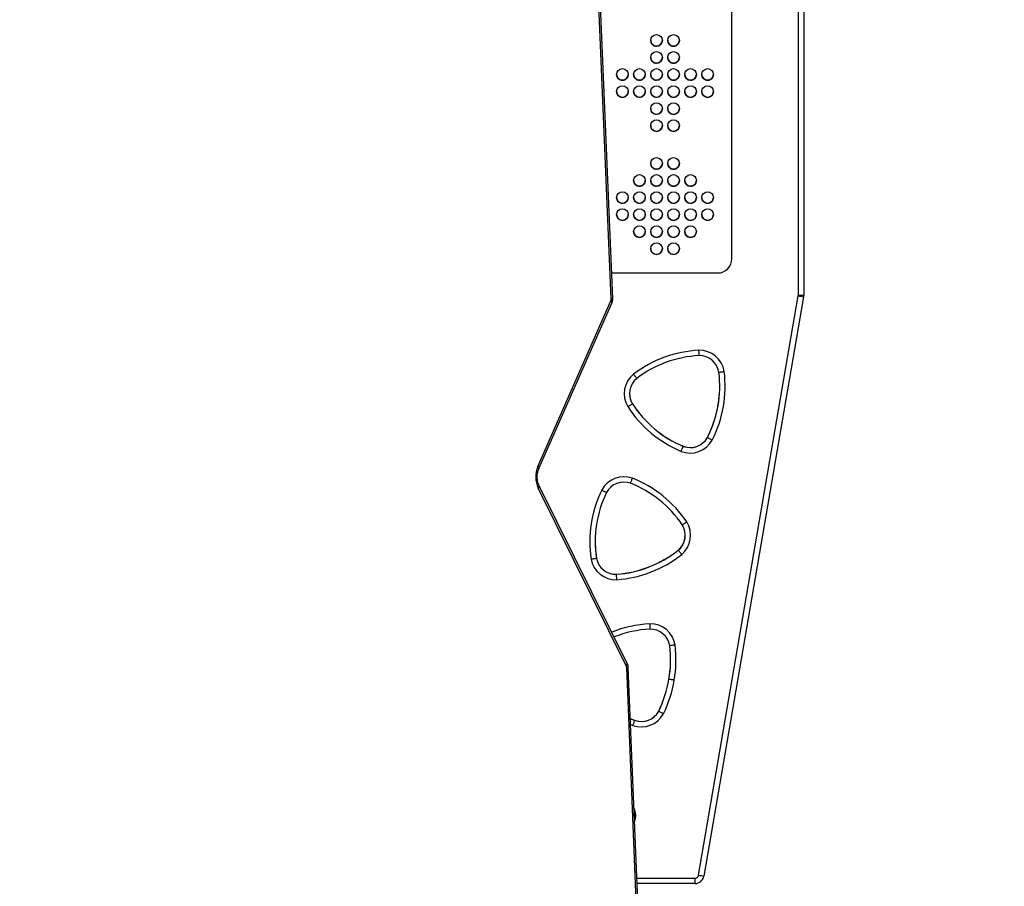
# Model space of a CAD drawing. Units: millimetres. Extents: x -598 to 654, y 44 to 835.
# Drawn here: x 230 to 285, y 372 to 420 of the extents above; entities that cross this region are included whole.
import ezdxf

# ---------------------------------------------------------------- set-up
doc = ezdxf.new("R2010")
doc.units = ezdxf.units.MM
doc.header["$PDSIZE"] = -1
doc.layers.add('VP-DIM', color=7, linetype='Continuous')
doc.layers.add('VP-EQ', color=7, linetype='Continuous', true_color=0x8a3492)
doc.dimstyles.get("Standard").update_dxf_attribs({"dimtxt": 14, "dimasz": 20, "dimexe": 20, "dimexo": 50, "dimgap": 20, "dimtad": 0, "dimdec": 0, "dimzin": 0, "dimdsep": 46, "dimtxsty": 'Standard', "dimcen": -0.09, "dimadec": 0, "dimazin": 0, "dimtfac": 1, "dimtdec": 4, "dimtofl": 0, "dimtmove": 0, "dimatfit": 3, "dimfxl": 70, "dimfxlon": 1, "dimtolj": 1, "dimtzin": 0, "dimarcsym": 0})

# ---------------------------------------------------------------- blocks, each defined once
blk = doc.blocks.new('*D7')
at = {"layer": 'Defpoints', "color": 0}
for p in [(107.212, 617.674), (216.712, 43.691), (633.962, 43.691)]:
    blk.add_point(p, dxfattribs=at)
at = {"layer": 'VP-DIM', "color": 0, "lineweight": -2}
for p, q in [((563.962, 617.674), (653.962, 617.674)), ((633.962, 597.674), (633.962, 399.455)), ((633.962, 63.691), (633.962, 322.122)), ((563.962, 43.691), (653.962, 43.691))]:
    blk.add_line(p, q, dxfattribs=at)
at = {"layer": 'VP-DIM', "color": 0}
for points in [[(637.295, 597.674), (630.628, 597.674), (633.962, 617.674)], [(630.628, 63.691), (637.295, 63.691), (633.962, 43.691)]]:
    blk.add_solid(points, dxfattribs=at)
at = {"layer": 'VP-DIM', "color": 0, "insert": (633.962, 360.788), "char_height": 14, "attachment_point": 5, "rotation": 90}
blk.add_mtext('\\A1;574', dxfattribs=at)
blk = doc.blocks.new('*D8')
at = {"layer": 'Defpoints', "color": 0}
for p in [(139.202, 467.674), (239.7, 243.691), (529.451, 243.691)]:
    blk.add_point(p, dxfattribs=at)
at = {"layer": 'VP-DIM', "color": 0, "lineweight": -2}
for p, q in [((459.451, 467.674), (549.451, 467.674)), ((529.451, 447.674), (529.451, 396.652)), ((529.451, 263.691), (529.451, 319.319)), ((459.451, 243.691), (549.451, 243.691))]:
    blk.add_line(p, q, dxfattribs=at)
at = {"layer": 'VP-DIM', "color": 0}
for points in [[(532.784, 447.674), (526.117, 447.674), (529.451, 467.674)], [(526.117, 263.691), (532.784, 263.691), (529.451, 243.691)]]:
    blk.add_solid(points, dxfattribs=at)
at = {"layer": 'VP-DIM', "color": 0, "insert": (529.451, 357.985), "char_height": 14, "attachment_point": 5, "rotation": 90}
blk.add_mtext('\\A1;224', dxfattribs=at)
blk = doc.blocks.new('RC1501_')
at = {"color": 0, "linetype": 'Continuous', "lineweight": 25}
for p, q in [((262.864, 404.665), (260.945, 450.806)), ((262.951, 404.677), (261.032, 450.818)), ((273.302, 404.86), (273.302, 434.128)), ((273.602, 434.129), (273.602, 404.861)), ((269.598, 406.901), (269.598, 426.681)), ((262.892, 406.103), (262.936, 406.101)), ((262.892, 406.103), (262.936, 406.102)), ((262.936, 406.102), (262.936, 406.101)), ((262.936, 406.102), (268.798, 406.102)), ((262.936, 406.101), (268.798, 406.101)), ((268.798, 406.102), (268.798, 406.101)), ((267.742, 372.528), (273.299, 404.826)), ((273.595, 404.776), (268.038, 372.478)), ((258.77, 395.318), (262.843, 404.547)), ((258.833, 395.197), (262.905, 404.426)), ((264.046, 398.809), (264.046, 398.813)), ((268.232, 396.927), (268.232, 396.931)), ((266.881, 396.434), (266.881, 396.438)), ((263.702, 384.203), (258.793, 394.104)), ((263.759, 384.336), (258.85, 394.238)), ((266.607, 390.642), (266.607, 390.645)), ((262.038, 390.202), (262.038, 390.205)), ((263.16, 389.302), (263.16, 389.305)), ((264.733, 359.389), (263.728, 384.1)), ((264.821, 359.401), (263.815, 384.112)), ((266.083, 383.451), (266.083, 383.454)), ((265.514, 381.67), (265.514, 381.673)), ((263.931, 381.265), (264.169, 381.162)), ((263.931, 381.261), (264.169, 381.159)), ((264.169, 381.159), (264.169, 381.162)), ((264.061, 380.878), (263.945, 380.927)), ((264.207, 375.862), (264.207, 375.862)), ((264.293, 372.362), (267.545, 372.362)), ((267.545, 372.063), (267.545, 372.362)), ((267.545, 372.063), (264.306, 372.063))]:
    blk.add_line(p, q, dxfattribs=at)
at = {"color": 0, "linetype": 'Continuous', "lineweight": 25, "flags": 128}
for points in [[(262.843, 404.547), (262.874, 404.516), (262.895, 404.486), (262.907, 404.459), (262.908, 404.435), (262.905, 404.426)], [(258.77, 395.318), (258.801, 395.287), (258.823, 395.257), (258.835, 395.23), (258.836, 395.206), (258.833, 395.197)], [(258.793, 394.104), (258.823, 394.138), (258.844, 394.17), (258.854, 394.2), (258.854, 394.226), (258.85, 394.237)], [(261.972, 391.117), (261.988, 390.671), (262.038, 390.205)], [(263.702, 384.203), (263.732, 384.237), (263.752, 384.269), (263.763, 384.299), (263.763, 384.325), (263.759, 384.336)]]:
    blk.add_lwpolyline(points, dxfattribs=at)
at = {"color": 0, "linetype": 'Continuous', "lineweight": 25}
for centre in [(265.392, 419.069), (266.342, 419.069), (265.392, 418.119), (266.342, 418.119), (263.492, 417.169), (264.442, 417.169), (265.392, 417.169), (266.342, 417.169), (267.292, 417.169), (268.242, 417.169), (263.492, 416.219), (264.442, 416.219), (265.392, 416.219), (266.342, 416.219), (267.292, 416.219), (268.242, 416.219), (265.392, 415.269), (266.342, 415.269), (265.392, 414.319), (266.342, 414.319), (265.392, 412.208), (266.342, 412.208), (264.442, 411.258), (265.392, 411.258), (266.342, 411.258), (267.292, 411.258), (263.492, 410.308), (264.442, 410.308), (265.392, 410.308), (266.342, 410.308), (267.292, 410.308), (268.242, 410.308), (263.492, 409.358), (264.442, 409.358), (265.392, 409.358), (266.342, 409.358), (267.292, 409.358), (268.242, 409.358), (264.442, 408.408), (265.392, 408.408), (266.342, 408.408), (267.292, 408.408), (265.392, 407.458), (266.342, 407.458)]:
    blk.add_circle(centre, 0.325, dxfattribs=at)
for centre, radius, start, end in [((265.392, 419.073), 0.325, 179.9981, 270.0019), ((265.392, 419.073), 0.325, 270.0037, 359.9963), ((266.342, 419.073), 0.325, 179.9981, 269.9998), ((266.342, 419.073), 0.325, 269.9982, 0.0018), ((265.392, 418.123), 0.325, 179.9975, 270.0031), ((265.392, 418.123), 0.325, 270.0029, 359.9966), ((266.342, 418.123), 0.325, 179.9975, 270.001), ((266.342, 418.123), 0.325, 269.9974, 0.0021), ((263.492, 417.173), 0.325, 179.9996, 270.001), ((263.492, 417.173), 0.325, 269.9984, 0.0011), ((264.442, 417.173), 0.325, 179.9996, 270.001), ((264.442, 417.173), 0.325, 269.9984, 0.0011), ((265.392, 417.173), 0.325, 179.9977, 270.0029), ((265.392, 417.173), 0.325, 270.0031, 359.9964), ((266.342, 417.173), 0.325, 179.9977, 270.0008), ((266.342, 417.173), 0.325, 269.9976, 0.0019), ((267.292, 417.173), 0.325, 180.0027, 269.9978), ((267.292, 417.173), 0.325, 269.9976, 0.0019), ((268.242, 417.173), 0.325, 179.9996, 270.001), ((268.242, 417.173), 0.325, 269.9984, 0.0011), ((263.492, 416.223), 0.325, 179.9996, 270.001), ((263.492, 416.223), 0.325, 269.9984, 0.0011), ((264.442, 416.223), 0.325, 179.9996, 270.001), ((264.442, 416.223), 0.325, 269.9984, 0.0011), ((265.392, 416.223), 0.325, 179.9977, 270.0029), ((265.392, 416.223), 0.325, 270.0031, 359.9964), ((266.342, 416.223), 0.325, 179.9977, 270.0008), ((266.342, 416.223), 0.325, 269.9976, 0.0019), ((267.292, 416.223), 0.325, 180.0027, 269.9978), ((267.292, 416.223), 0.325, 269.9976, 0.0019), ((268.242, 416.223), 0.325, 179.9996, 270.001), ((268.242, 416.223), 0.325, 269.9984, 0.0011), ((265.392, 415.273), 0.325, 179.9983, 270.0023), ((265.392, 415.273), 0.325, 270.0037, 359.9958), ((266.342, 415.273), 0.325, 179.9983, 270.0002), ((266.342, 415.273), 0.325, 269.9982, 0.0013), ((265.392, 414.323), 0.325, 179.9983, 270.0023), ((265.392, 414.323), 0.325, 270.0037, 359.9958), ((266.342, 414.323), 0.325, 179.9983, 270.0002), ((266.342, 414.323), 0.325, 269.9982, 0.0013), ((265.392, 412.211), 0.325, 179.9977, 270.0029), ((265.392, 412.211), 0.325, 270.0031, 359.9964), ((266.342, 412.211), 0.325, 179.9977, 270.0008), ((266.342, 412.211), 0.325, 269.9976, 0.0019), ((264.442, 411.261), 0.325, 180.0002, 270.0003), ((264.442, 411.261), 0.325, 269.999, 0.0005), ((265.392, 411.261), 0.325, 179.9983, 270.0023), ((265.392, 411.261), 0.325, 270.0037, 359.9958), ((266.342, 411.261), 0.325, 179.9983, 270.0002), ((266.342, 411.261), 0.325, 269.9982, 0.0013), ((267.292, 411.261), 0.325, 180.0033, 269.9972), ((267.292, 411.261), 0.325, 269.9982, 0.0013), ((263.492, 410.311), 0.325, 180.0002, 270.0003), ((263.492, 410.311), 0.325, 269.999, 0.0005), ((264.442, 410.311), 0.325, 180.0002, 270.0003), ((264.442, 410.311), 0.325, 269.999, 0.0005), ((265.392, 410.311), 0.325, 179.9983, 270.0023), ((265.392, 410.311), 0.325, 270.0037, 359.9958), ((266.342, 410.311), 0.325, 179.9983, 270.0002), ((266.342, 410.311), 0.325, 269.9982, 0.0013), ((267.292, 410.311), 0.325, 180.0033, 269.9972), ((267.292, 410.311), 0.325, 269.9982, 0.0013), ((268.242, 410.311), 0.325, 180.0002, 270.0003), ((268.242, 410.311), 0.325, 269.999, 0.0005), ((263.492, 409.361), 0.325, 180.0005, 270), ((263.492, 409.361), 0.325, 269.999, 0.0005), ((264.442, 409.361), 0.325, 180.0005, 270), ((264.442, 409.361), 0.325, 269.999, 0.0005), ((265.392, 409.361), 0.325, 179.9986, 270.0019), ((265.392, 409.361), 0.325, 270.0037, 359.9958), ((266.342, 409.361), 0.325, 179.9986, 269.9998), ((266.342, 409.361), 0.325, 269.9982, 0.0013), ((267.292, 409.361), 0.325, 180.0037, 269.9968), ((267.292, 409.361), 0.325, 269.9982, 0.0013), ((268.242, 409.361), 0.325, 180.0005, 270), ((268.242, 409.361), 0.325, 269.999, 0.0005), ((264.442, 408.411), 0.325, 180, 270), ((264.442, 408.411), 0.325, 269.999, 0.001), ((265.392, 408.411), 0.325, 179.9981, 270.0019), ((265.392, 408.411), 0.325, 270.0037, 359.9963), ((266.342, 408.411), 0.325, 179.9981, 269.9998), ((266.342, 408.411), 0.325, 269.9982, 0.0018), ((267.292, 408.411), 0.325, 180.0032, 269.9968), ((267.292, 408.411), 0.325, 269.9982, 0.0018), ((265.392, 407.461), 0.325, 179.9981, 270.0019), ((265.392, 407.461), 0.325, 270.0037, 359.9963), ((266.342, 407.461), 0.325, 179.9981, 269.9998), ((266.342, 407.461), 0.325, 269.9982, 0.0018), ((268.798, 406.902), 0.8, 270.0008, 359.9989), ((268.798, 406.901), 0.8, 270.0006, 359.9989), ((273.102, 404.86), 0.2, 350.2375, 359.9978), ((278.082, 432.184), 27.772, 260.0838, 260.7025), ((273.377, 432.375), 27.515, 269.8442, 270.4689), ((273.102, 404.861), 0.5, 350.2447, 359.998), ((262.598, 404.652), 0.267, 336.8317, 2.7386), ((262.877, 404.888), 0.223, 266.6797, 289.5215), ((268.094, 395.205), 6.596, 92.9218, 127.1705), ((268.094, 395.206), 6.296, 92.9666, 127.1257), ((267.786, 400.394), 1.399, 8.9622, 91.1303), ((267.786, 400.394), 1.099, 9.1945, 90.8984), ((264.989, 399.373), 1.399, 128.9617, 211.1303), ((262.624, 399.789), 6.296, 332.9663, 7.126), ((262.623, 399.788), 6.596, 332.9222, 7.1702), ((264.989, 399.374), 1.099, 129.1941, 210.8977), ((262.623, 399.792), 6.296, 332.9667, 359.9996), ((264.989, 399.377), 1.1, 180.0033, 210.8937), ((269.328, 402.239), 6.296, 212.9667, 247.126), ((269.328, 402.235), 6.296, 212.9667, 247.126), ((269.328, 402.235), 6.596, 212.9219, 247.1708), ((267.271, 397.461), 1.399, 248.9618, 331.1303), ((267.271, 397.465), 1.099, 249.1947, 330.8978), ((267.271, 397.462), 1.099, 249.1947, 330.8978), ((260.132, 394.737), 1.48, 156.8762, 205.2956), ((263.573, 393.342), 1.399, 70.1624, 152.3296), ((263.573, 393.343), 1.099, 70.3948, 152.0979), ((261.616, 388.527), 6.296, 34.1668, 68.3258), ((261.616, 388.526), 6.596, 34.1218, 68.3707), ((268.268, 391.113), 6.596, 154.1222, 188.3703), ((268.268, 391.114), 6.296, 154.1664, 188.3258), ((265.894, 391.478), 1.399, 310.1616, 32.3302), ((265.894, 391.479), 1.099, 310.3942, 32.0975), ((265.895, 391.482), 1.099, 310.394, 0.0001), ((262.702, 395.584), 6.296, 274.1665, 308.3259), ((262.702, 395.581), 6.296, 274.1665, 308.3259), ((263.12, 390.399), 1.399, 190.1621, 272.3307), ((263.12, 390.403), 1.099, 190.3946, 272.0978), ((263.12, 390.4), 1.099, 190.3946, 272.0978), ((262.702, 395.58), 6.596, 274.1217, 308.3705), ((265.353, 379.955), 6.596, 92.9221, 111.8668), ((265.353, 379.955), 6.297, 92.9672, 111.6544), ((265.044, 385.144), 1.399, 8.9628, 91.1302), ((265.044, 385.144), 1.099, 9.1948, 90.8979), ((259.882, 384.539), 6.296, 350.0459, 7.126), ((259.882, 384.538), 6.596, 350.0635, 7.1703), ((259.883, 384.542), 6.295, 350.0451, 0.0015), ((263.47, 384.091), 0.258, 1.8967, 25.7165), ((263.741, 384.327), 0.228, 266.7411, 289.1217), ((259.868, 384.46), 6.296, 333.7216, 350.8021), ((259.868, 384.457), 6.296, 333.7216, 350.8021), ((259.868, 384.456), 6.596, 333.6772, 350.7839), ((264.546, 382.195), 1.099, 249.9495, 331.6533), ((264.546, 382.192), 1.099, 249.9495, 331.6533), ((264.546, 382.191), 1.399, 249.7176, 331.886), ((263.412, 375.862), 0.825, 335.9003, 28.7616), ((263.411, 375.862), 0.795, 340.6551, 24.0067), ((263.411, 375.862), 0.796, 0.0087, 24.0032), ((263.411, 375.862), 0.779, 0.0067, 20.7739), ((263.411, 375.862), 0.793, 341.131, 357.7419), ((267.545, 372.562), 0.2, 269.998, 350.2374), ((267.545, 372.563), 0.5, 270.0001, 350.237), ((272.494, 399.699), 27.584, 260.0802, 260.7031)]:
    blk.add_arc(centre, radius, start, end, dxfattribs=at)
for points, knots in [([(262.905, 404.426), (262.915, 404.453), (262.94, 404.518), (262.953, 404.605), (262.952, 404.662), (262.951, 404.677)], [0, 0, 0, 0, 0.339635, 0.819862, 1, 1, 1, 1]), ([(267.769, 401.494), (267.768, 401.497), (267.768, 401.503), (267.767, 401.555), (267.764, 401.631), (267.761, 401.713), (267.759, 401.768), (267.758, 401.791), (267.758, 401.793)], [0, 0, 0, 0, 0.21464, 0.429272, 0.643932, 0.858619, 0.986794, 1, 1, 1, 1]), ([(264.294, 400.226), (264.292, 400.228), (264.288, 400.233), (264.256, 400.274), (264.209, 400.334), (264.158, 400.398), (264.124, 400.442), (264.11, 400.46), (264.109, 400.461)], [0, 0, 0, 0, 0.214636, 0.429274, 0.643923, 0.858624, 0.986802, 1, 1, 1, 1]), ([(268.871, 400.57), (268.874, 400.57), (268.881, 400.571), (268.932, 400.578), (269.007, 400.589), (269.089, 400.6), (269.144, 400.608), (269.166, 400.611), (269.168, 400.612)], [0, 0, 0, 0, 0.214645, 0.429266, 0.643925, 0.858609, 0.986785, 1, 1, 1, 1]), ([(263.791, 398.65), (263.793, 398.651), (263.812, 398.662), (263.859, 398.692), (263.929, 398.736), (263.993, 398.776), (264.037, 398.804), (264.043, 398.808), (264.046, 398.809)], [0, 0, 0, 0, 0.01321, 0.141394, 0.356091, 0.570726, 0.785361, 1, 1, 1, 1]), ([(268.497, 396.786), (268.495, 396.787), (268.475, 396.797), (268.426, 396.823), (268.353, 396.862), (268.286, 396.898), (268.241, 396.922), (268.235, 396.926), (268.232, 396.927)], [0, 0, 0, 0, 0.013203, 0.141382, 0.356073, 0.570726, 0.785366, 1, 1, 1, 1]), ([(266.769, 396.155), (266.77, 396.157), (266.778, 396.178), (266.799, 396.229), (266.829, 396.306), (266.858, 396.377), (266.877, 396.425), (266.879, 396.431), (266.881, 396.434)], [0, 0, 0, 0, 0.0132, 0.141383, 0.356075, 0.570718, 0.785371, 1, 1, 1, 1]), ([(258.85, 394.238), (258.84, 394.258), (258.812, 394.32), (258.774, 394.436), (258.746, 394.588), (258.737, 394.746), (258.748, 394.903), (258.778, 395.051), (258.811, 395.146), (258.83, 395.192), (258.833, 395.197)], [0, 0, 0, 0, 0.0753968, 0.2270965, 0.3794996, 0.5323108, 0.6851946, 0.837609, 0.9812158, 1, 1, 1, 1]), ([(263.942, 394.378), (263.943, 394.381), (263.945, 394.387), (263.963, 394.435), (263.99, 394.507), (264.019, 394.584), (264.039, 394.636), (264.047, 394.656), (264.048, 394.658)], [0, 0, 0, 0, 0.214646, 0.429275, 0.643932, 0.858612, 0.986797, 1, 1, 1, 1]), ([(262.601, 393.857), (262.598, 393.859), (262.592, 393.861), (262.546, 393.884), (262.478, 393.919), (262.405, 393.956), (262.355, 393.981), (262.335, 393.991), (262.333, 393.992)], [0, 0, 0, 0, 0.214644, 0.429279, 0.643916, 0.858605, 0.986798, 1, 1, 1, 1]), ([(266.826, 392.063), (266.829, 392.065), (266.834, 392.068), (266.877, 392.096), (266.941, 392.138), (267.01, 392.183), (267.057, 392.213), (267.075, 392.225), (267.077, 392.227)], [0, 0, 0, 0, 0.214659, 0.42929, 0.643933, 0.858625, 0.986795, 1, 1, 1, 1]), ([(266.797, 390.409), (266.796, 390.41), (266.782, 390.428), (266.746, 390.471), (266.694, 390.535), (266.646, 390.594), (266.613, 390.634), (266.609, 390.639), (266.607, 390.642)], [0, 0, 0, 0, 0.013191, 0.141373, 0.356058, 0.570737, 0.78536, 1, 1, 1, 1]), ([(261.742, 390.152), (261.744, 390.153), (261.766, 390.156), (261.821, 390.165), (261.902, 390.179), (261.977, 390.191), (262.029, 390.2), (262.035, 390.201), (262.038, 390.202)], [0, 0, 0, 0, 0.013206, 0.14138, 0.356065, 0.570714, 0.785346, 1, 1, 1, 1]), ([(263.177, 389.001), (263.176, 389.003), (263.175, 389.025), (263.172, 389.081), (263.167, 389.163), (263.163, 389.239), (263.16, 389.291), (263.16, 389.298), (263.16, 389.302)], [0, 0, 0, 0, 0.013206, 0.141376, 0.356073, 0.57074, 0.785363, 1, 1, 1, 1]), ([(265.017, 386.543), (265.017, 386.541), (265.017, 386.519), (265.019, 386.463), (265.022, 386.381), (265.025, 386.305), (265.027, 386.253), (265.027, 386.247), (265.027, 386.244)], [0, 0, 0, 0, 0.013208, 0.141391, 0.356071, 0.570719, 0.78538, 1, 1, 1, 1]), ([(266.426, 385.362), (266.424, 385.361), (266.403, 385.358), (266.347, 385.35), (266.266, 385.339), (266.19, 385.328), (266.139, 385.321), (266.133, 385.32), (266.129, 385.32)], [0, 0, 0, 0, 0.013215, 0.141392, 0.35607, 0.570732, 0.785377, 1, 1, 1, 1]), ([(263.815, 384.112), (263.813, 384.14), (263.807, 384.208), (263.784, 384.284), (263.763, 384.328), (263.759, 384.336)], [0, 0, 0, 0, 0.361405, 0.877598, 1, 1, 1, 1]), ([(266.379, 383.4), (266.376, 383.401), (266.354, 383.404), (266.299, 383.413), (266.219, 383.427), (266.144, 383.44), (266.093, 383.449), (266.087, 383.45), (266.083, 383.451)], [0, 0, 0, 0, 0.0208181, 0.1413318, 0.3560083, 0.570672, 0.7853172, 1, 1, 1, 1]), ([(265.78, 381.531), (265.778, 381.532), (265.759, 381.542), (265.709, 381.568), (265.636, 381.606), (265.568, 381.641), (265.522, 381.665), (265.516, 381.668), (265.514, 381.67)], [0, 0, 0, 0, 0.013198, 0.141367, 0.356064, 0.57071, 0.785364, 1, 1, 1, 1]), ([(264.169, 381.159), (264.168, 381.156), (264.166, 381.149), (264.147, 381.101), (264.12, 381.03), (264.09, 380.953), (264.07, 380.901), (264.062, 380.88), (264.061, 380.878)], [0, 0, 0, 0, 0.214653, 0.429275, 0.643939, 0.858621, 0.986795, 1, 1, 1, 1])]:
    blk.add_open_spline(points, degree=3, knots=knots, dxfattribs=at)
blk = doc.blocks.new('RC1501_2D')
at = {"layer": 'VP-EQ', "color": 0}
blk.add_blockref('RC1501_', (0, 0), dxfattribs=at)

msp = doc.modelspace()

# ---------------------------------------------------------------- block references
at = {"layer": 'VP-EQ', "color": 0}
msp.add_blockref('RC1501_2D', (0, 0), dxfattribs=at)

# ---------------------------------------------------------------- dimensions: what is measured, and where the dimension line sits
at = {"layer": 'VP-DIM'}
for base, p1, p2, picture, middle in [((633.962, 43.691), (107.212, 617.674), (216.712, 43.691), '*D7', (633.962, 360.788)), ((529.451, 243.691), (139.202, 467.674), (239.7, 243.691), '*D8', (529.451, 357.985))]:
    dim = msp.add_linear_dim(base=base, p1=p1, p2=p2, angle=90, dimstyle='Standard', dxfattribs=at)
    dim.commit()
    dim.dimension.update_dxf_attribs({"geometry": picture, "text_midpoint": middle, "dimtype": 160})

doc.saveas('drawing.dxf')
